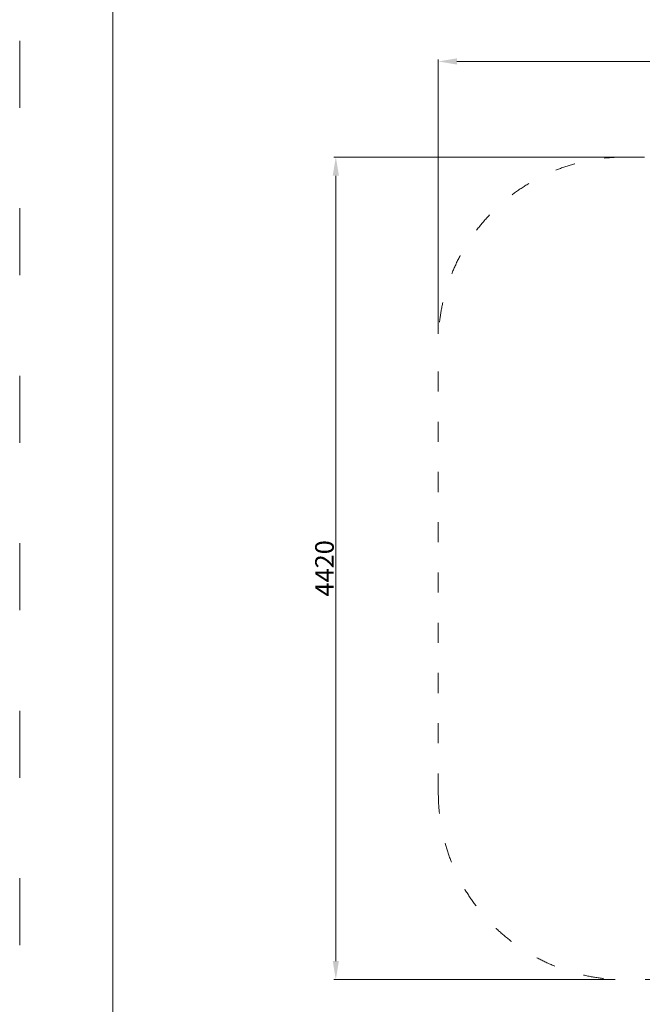
# Model space of a CAD drawing. Units: millimetres. Extents: x 9572 to 26951, y -4171 to 12644.
# Drawn here: x 16451 to 19797, y 912 to 6203 of the extents above; entities that cross this region are included whole.
import ezdxf

# ---------------------------------------------------------------- set-up
doc = ezdxf.new("R2010")
doc.units = ezdxf.units.MM
doc.header["$LTSCALE"] = 30
doc.linetypes.add('ACAD_ISO03W100', pattern=[30, 12, -18])
doc.layers.add('InterSystem-description', color=7, linetype='Continuous', lineweight=13)
doc.layers.add('InterSystem-dimension', color=7, linetype='Continuous', lineweight=5)
doc.styles.add('arial', font='arial.ttf')
doc.dimstyles.new('IS_1-50(mm)', dxfattribs={"dimtxt": 100, "dimasz": 100, "dimexe": 10, "dimexo": 50, "dimgap": 10, "dimtad": 1, "dimdec": 0, "dimrnd": 0.5, "dimzin": 0, "dimtxsty": 'arial', "dimcen": 100, "dimclrd": 256, "dimclre": 256, "dimclrt": 256, "dimadec": 1, "dimazin": 0, "dimtfac": 1, "dimtdec": 0, "dimtmove": 0, "dimatfit": 3, "dimfxl": 0, "dimtolj": 1, "dimtzin": 0, "dimlwd": -1, "dimlwe": -1, "dimarcsym": 0})

# ---------------------------------------------------------------- blocks, each defined once
blk = doc.blocks.new('*D6')
at = {"layer": 'Defpoints', "color": 0, "transparency": 16777216}
for p in [(19701, 5464.4), (18150.2, 1044.4), (19701, 1044.4)]:
    blk.add_point(p, dxfattribs=at)
at = {"layer": 'InterSystem-dimension', "transparency": 16777216}
for p, q in [((19651, 5464.4), (18140.2, 5464.4)), ((18150.2, 5364.4), (18150.2, 1144.4)), ((19651, 1044.4), (18140.2, 1044.4))]:
    blk.add_line(p, q, dxfattribs=at)
for points in [[(18133.5, 5364.4), (18166.8, 5364.4), (18150.2, 5464.4)], [(18133.5, 1144.4), (18166.8, 1144.4), (18150.2, 1044.4)]]:
    blk.add_solid(points, dxfattribs=at)
at = {"layer": 'InterSystem-dimension', "transparency": 16777216, "insert": (18089.1, 3254.4), "char_height": 100, "attachment_point": 5, "rotation": 90, "style": 'arial'}
blk.add_mtext('\\A1;4420', dxfattribs=at)
blk = doc.blocks.new('*D7')
at = {"layer": 'Defpoints', "color": 0, "transparency": 16777216}
for p in [(24701, 5978.3), (18701, 4464.4), (24701, 4464.4)]:
    blk.add_point(p, dxfattribs=at)
at = {"layer": 'InterSystem-dimension', "transparency": 16777216}
for p, q in [((18701, 4514.4), (18701, 5988.3)), ((24701, 4514.4), (24701, 5988.3)), ((18801, 5978.3), (24601, 5978.3))]:
    blk.add_line(p, q, dxfattribs=at)
for points in [[(18801, 5995), (18801, 5961.7), (18701, 5978.3)], [(24601, 5995), (24601, 5961.7), (24701, 5978.3)]]:
    blk.add_solid(points, dxfattribs=at)
at = {"layer": 'InterSystem-dimension', "transparency": 16777216, "insert": (21701, 6039.4), "char_height": 100, "attachment_point": 5, "style": 'arial'}
blk.add_mtext('\\A1;6000', dxfattribs=at)

msp = doc.modelspace()

# ---------------------------------------------------------------- linework, layer by layer
at = {"layer": 'InterSystem-description', "linetype": 'ACAD_ISO03W100'}
msp.add_lwpolyline([(26951, -4170.6), (16451, -4170.6), (16451, 10679.4), (26951, 10679.4)], close=True, dxfattribs=at)
at = {"layer": 'InterSystem-description'}
msp.add_lwpolyline([(26451, -3670.6), (16951, -3670.6), (16951, 10179.4), (26451, 10179.4)], close=True, dxfattribs=at)
at = {"layer": 'InterSystem-description', "linetype": 'ACAD_ISO03W100', "ltscale": 0.3}
msp.add_lwpolyline([(19701, 5464.4), (23701, 5464.4, -0.414214), (24701, 4464.4), (24701, 2044.4, -0.414214), (23701, 1044.4), (19701, 1044.4, -0.414214), (18701, 2044.4), (18701, 4464.4, -0.414214)], format="xyb", close=True, dxfattribs=at)

# ---------------------------------------------------------------- dimensions: what is measured, and where the dimension line sits
at = {"layer": 'InterSystem-dimension'}
dim = msp.add_linear_dim(base=(24701, 5978.3), p1=(18701, 4464.4), p2=(24701, 4464.4), dimstyle='IS_1-50(mm)', dxfattribs=at)
dim.commit()
dim.dimension.update_dxf_attribs({"geometry": '*D7', "text_midpoint": (21701, 6039.4)})
dim = msp.add_linear_dim(base=(18150.2, 1044.4), p1=(19701, 5464.4), p2=(19701, 1044.4), angle=90, dimstyle='IS_1-50(mm)', dxfattribs=at)
dim.commit()
dim.dimension.update_dxf_attribs({"geometry": '*D6', "text_midpoint": (18089.1, 3254.4)})

doc.saveas('drawing.dxf')
